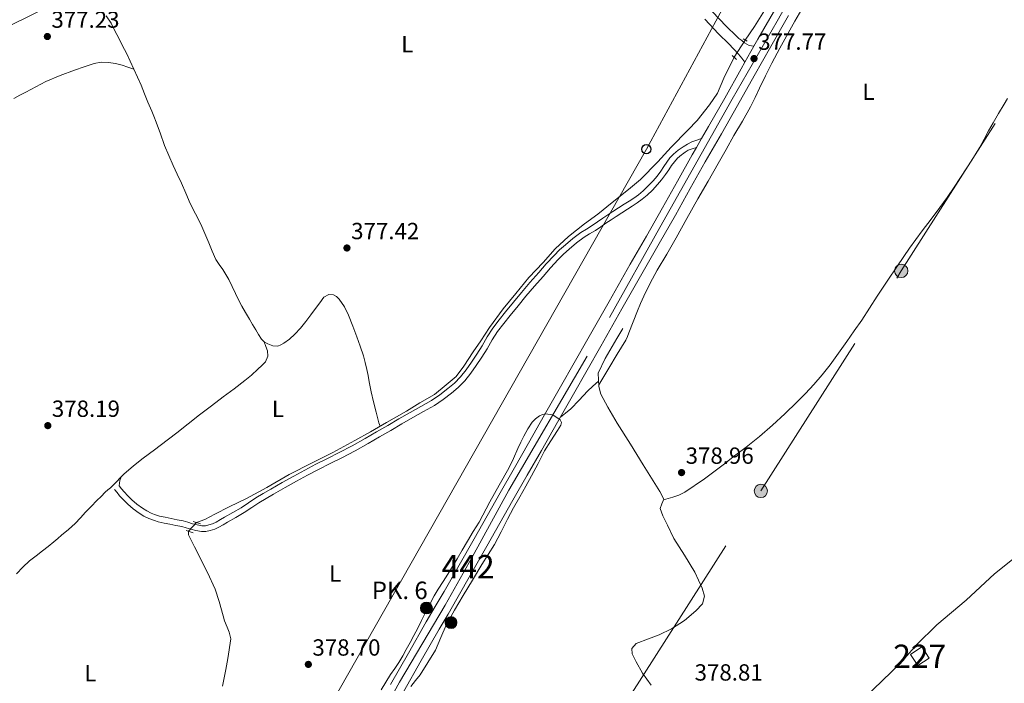
# Model space of a CAD drawing. Extents: x 594816 to 601771, y 659882 to 664605.
# Drawn here: x 600179 to 600601, y 661382 to 661666 of the extents above; entities that cross this region are included whole.
import ezdxf
from ezdxf.enums import TextEntityAlignment as Align

# ---------------------------------------------------------------- set-up
doc = ezdxf.new("R2010")
doc.units = 0
doc.header["$MEASUREMENT"] = 0
for name, pattern in [('DGN Style 2', [83.19618, 49.917708, -33.27847200000001]), ('DGN Style 3', [116.47465200000002, 83.19618000000001, -33.27847200000001]), ('DGN Style 4', [133.19708418000005, 66.55694400000002, -33.27847200000001, 0.08319618000000001, -33.27847200000001]), ('DGN Style 5', [58.23732600000001, 24.958854, -33.27847200000001]), ('DGN Style 7', [166.39236, 74.876562, -33.27847200000001, 24.958854, -33.27847200000001])]:
    doc.linetypes.add(name, pattern=pattern)
for name, color, linetype in [('Nivel 11', 7, 'Continuous'), ('Nivel 13', 7, 'Continuous'), ('Nivel 15', 7, 'Continuous'), ('Nivel 21', 7, 'Continuous'), ('Nivel 22', 7, 'Continuous'), ('Nivel 23', 7, 'Continuous'), ('Nivel 32', 7, 'Continuous'), ('Nivel 33', 7, 'Continuous'), ('Nivel 36', 7, 'Continuous'), ('Nivel 37', 7, 'Continuous'), ('Nivel 41', 7, 'Continuous'), ('Nivel 44', 7, 'Continuous'), ('Nivel 48', 7, 'Continuous'), ('Nivel 5', 7, 'Continuous'), ('Nivel 52', 7, 'Continuous'), ('Nivel 54', 7, 'Continuous'), ('Nivel 7', 7, 'Continuous')]:
    doc.layers.add(name, color=color, linetype=linetype)
doc.styles.add('Style-arial', font='arial.shx', dxfattribs={"bigfont": 'arialbig.shx'})
doc.styles.add('Style-arialn', font='arialn.shx', dxfattribs={"bigfont": 'arialnbig.shx'})

# ---------------------------------------------------------------- blocks, each defined once
blk = doc.blocks.new('5PATER')
at = {"layer": 'Nivel 7', "linetype": 'Continuous', "lineweight": 0}
h = blk.add_hatch(color=53, dxfattribs=at)
edge = h.paths.add_edge_path()
edge.add_ellipse((0, 0), major_axis=(-1.095731442945027, -1.110710700472634), ratio=0.9994222409660316, start_angle=0, end_angle=360)
blk = doc.blocks.new('5HITCA_1')
at = {"layer": 'Nivel 21', "linetype": 'Continuous', "lineweight": 0}
h = blk.add_hatch(color=1, dxfattribs=at)
edge = h.paths.add_edge_path()
edge.add_arc((0, 0), 2.558578010358639, 0, 360)
at = {"layer": 'Nivel 21', "color": 7, "linetype": 'Continuous', "lineweight": 0}
blk.add_circle((0, 0), 2.558578010358639, dxfattribs=at)
blk = doc.blocks.new('5PTT_1')
at = {"layer": 'Nivel 33', "color": 7, "linetype": 'Continuous', "lineweight": 30}
blk.add_circle((0.0002382684033364058, 0.0004306398332118988), 1.995000008135511, dxfattribs=at)
blk = doc.blocks.new('5PELE_1')
at = {"layer": 'Nivel 32', "linetype": 'Continuous', "lineweight": 0}
h = blk.add_hatch(color=9, dxfattribs=at)
edge = h.paths.add_edge_path()
edge.add_arc((-0.0002000001259148121, 0), 2.85, 0, 360)
at = {"layer": 'Nivel 32', "color": 8, "linetype": 'Continuous', "lineweight": 0}
blk.add_circle((-0.0002000001259148121, 0), 2.85, dxfattribs=at)

msp = doc.modelspace()

# ---------------------------------------------------------------- linework, layer by layer
at = {"layer": 'Nivel 11', "color": 142, "linetype": 'DGN Style 3', "lineweight": 13}
msp.add_polyline3d([(600606.371, 661436.3200000001, 378.017), (600596.595, 661428.416, 378.109), (600584.3670000001, 661417.104, 378.177), (600571.8189999999, 661406.5519999999, 378.229), (600563.095, 661398.0079999999, 378.265), (600556.219, 661389.976, 378.181), (600544.807, 661379.0320000001, 378.201), (600533.111, 661368.3999999999, 378.265), (600522.1710000001, 661359.608, 378.333), (600509.047, 661348.196, 378.409), (600496.8630000001, 661339.132, 378.445), (600488.2309999999, 661333.284, 378.841), (600480.01, 661326.425, 378.996)], dxfattribs=at)
at = {"layer": 'Nivel 13', "color": 4, "linetype": 'Continuous', "lineweight": 0}
for points in [[(600489.8489999999, 661657.024, 376.166), (600493.7509999999, 661662.791, 376.04), (600501.635, 661675.5349999999, 375.888), (600512.4029999999, 661693.175, 375.62), (600524.979, 661714.815, 375.412), (600536.3870000001, 661734.3389999999, 375.34)], [(600254.8130000001, 661450.3800000001, 378.258), (600258.4070000001, 661451.6470000001, 378.188), (600262.6710000001, 661453.9709999999, 377.928), (600268.9110000001, 661457.159, 377.864), (600276.2990000001, 661460.6869999999, 377.768), (600284.9550000001, 661465.423, 377.84), (600294.595, 661470.9550000001, 377.864), (600304.395, 661475.9750000001, 378.088), (600313.3189999999, 661480.355, 378.196), (600322.683, 661485.523, 378.184), (600329.355, 661489.2110000001, 378.168), (600336.2309999999, 661493.2749999999, 377.856), (600344.8230000001, 661498.0390000001, 377.78), (600350.567, 661501.5830000001, 377.788), (600356.747, 661505.155, 377.812), (600361.827, 661509.315, 377.76), (600366.027, 661512.871, 377.704), (600369.355, 661517.3670000001, 377.68), (600373.3389999999, 661523.4510000001, 377.636), (600376.575, 661528.2309999999, 377.6), (600380.3829999999, 661533.8670000001, 377.516), (600386.203, 661541.967, 377.524), (600391.5390000001, 661548.419, 377.484), (600397.2069999999, 661555.311, 377.324), (600403.247, 661561.791, 377.204), (600408.507, 661567.567, 377.156), (600414.1470000001, 661572.943, 377.128), (600421.0430000001, 661578.2550000001, 376.996), (600426.6510000001, 661582.435, 376.8), (600432.899, 661587.4510000001, 376.744), (600439.8910000001, 661593.0149999999, 376.724), (600445.0349999999, 661597.3430000001, 376.696), (600452.3389999999, 661604.8430000001, 376.52), (600458.155, 661611.1030000001, 376.324), (600465.203, 661618.5190000001, 376.152), (600469.2390000001, 661622.6429999999, 376.144), (600474.507, 661629.2509999999, 376.136), (600477.979, 661634.3670000001, 376.052), (600480.635, 661640.743, 376.012), (600485.041, 661649.69, 375.952)], [(600437.3470000001, 661533.496, 379.469), (600434.8870000001, 661529.2720000001, 379.473), (600429.851, 661520.604, 379.237), (600426.8670000001, 661514.352, 379.089), (600427.0989999999, 661508.696, 379.017), (600427.943, 661505.352, 379.017), (600430.9909999999, 661499.824, 378.865), (600434.919, 661492.9880000001, 378.885), (600440.675, 661483.892, 378.949), (600446.179, 661475.04, 379.073), (600453.2749999999, 661463.7, 379.121), (600454.939, 661460.348, 379.133), (600454.0830000001, 661458.344, 379.141), (600453.3870000001, 661456.3999999999, 379.145), (600454.479, 661453.2520000001, 379.113), (600456.4909999999, 661449.304, 379.113), (600459.2949999999, 661443.52, 379.029), (600463.7990000001, 661436.352, 379.033), (600468.175, 661429.0959999999, 379.033), (600471.335, 661422.2320000001, 379.029), (600472.4029999999, 661418.828, 378.993), (600471.587, 661415.604, 378.949), (600468.683, 661412.584, 378.997), (600463.871, 661408.4040000001, 379.001), (600458.291, 661404.78, 379.009), (600452.9029999999, 661402.28, 379.013), (600448.3430000001, 661400.608, 379.013), (600443.071, 661398.5800000001, 379.137), (600441.263, 661396.4639999999, 379.137), (600441.371, 661394.112, 379.137), (600443.111, 661390.672, 379.137), (600445.8870000001, 661385.804, 379.137), (600449.5190000001, 661380.692, 379.101)], [(600265.9750000001, 661380.2520000001, 378.317), (600267.507, 661387.3800000001, 378.321), (600268.327, 661392.1440000001, 378.285), (600269.5190000001, 661400.5719999999, 378.249), (600268.9070000001, 661403.4199999999, 378.249), (600268.0190000001, 661405.5, 378.249), (600266.831, 661408.3119999999, 378.249), (600266.2309999999, 661410.456, 378.253), (600264.6030000001, 661416.5160000001, 378.129), (600262.811, 661421.7679999999, 378.129), (600259.587, 661428.9199999999, 378.129), (600254.047, 661439.996, 378.221), (600251.4709999999, 661445.112, 378.225), (600251.4510000001, 661446.648, 378.225)]]:
    msp.add_polyline3d(points, dxfattribs=at)
at = {"layer": 'Nivel 15', "color": 1, "linetype": 'Continuous', "lineweight": 0, "elevation": 381.529, "flags": 128}
msp.add_lwpolyline([(600565.4070000001, 661397.068), (600568.54, 661392.314), (600563.663, 661389.1000000001), (600560.53, 661393.854), (600565.4070000001, 661397.068)], dxfattribs=at)
at = {"layer": 'Nivel 21', "color": 1, "linetype": 'DGN Style 2', "lineweight": 0, "flags": 128}
for points, elevation in [([(600488.8829999999, 661657.591), (600490.663, 661656.547)], 376.256), ([(600484.1950000001, 661650.479), (600486.0390000001, 661648.7590000001)], 376.256), ([(600256.587, 661449.835), (600253.503, 661450.783)], 379.196)]:
    msp.add_lwpolyline(points, dxfattribs=dict(at, elevation=elevation))
at = {"layer": 'Nivel 21', "color": 7, "linetype": 'Continuous', "lineweight": 13, "extrusion": (0.008655842066737283, 0.01508095895475098, 0.9998488091082175), "elevation": 15554.02759918216, "flags": 128}
msp.add_lwpolyline([(600443.1446772586, 661451.6773634753), (600445.3492612483, 661455.5178002256)], dxfattribs=at)
at = {"layer": 'Nivel 21', "color": 1, "linetype": 'DGN Style 2', "lineweight": 0, "extrusion": (-0.002431046239303245, 0.0008235251488154624, 0.9999967059048303), "elevation": -535.2915898873805, "flags": 128}
msp.add_lwpolyline([(600249.5871815013, 661447.6561209313), (600252.5391922267, 661446.6561205923)], dxfattribs=at)
at = {"layer": 'Nivel 21', "color": 7, "linetype": 'Continuous', "lineweight": 13}
for points in [[(600471.128, 661614.8640000001, 378.715), (600474.1170000001, 661620.071, 378.611), (600481.05, 661632.132, 378.326), (600488.1259999999, 661644.764, 378.085), (600489.692, 661647.5530000001, 378.035), (600493.5179999999, 661654.3659999999, 377.913), (600495.25, 661657.45, 377.858), (600502.9099999999, 661670.736, 377.649)], [(600343.4539999999, 661377.8400000001, 380.222), (600351.0930000001, 661391.2450000001, 380.228), (600358.75, 661404.6399999999, 380.37), (600362.5789999999, 661411.175, 380.564), (600366.4099999999, 661417.7080000001, 380.71), (600372.8330000001, 661428.9610000001, 380.657), (600379.2220000001, 661440.2320000001, 380.554), (600384.791, 661450.131, 380.444), (600390.3700000001, 661460.024, 380.338), (600396.477, 661470.628, 380.278), (600402.5819999999, 661481.2320000001, 380.222), (600409.442, 661493.314, 380.029), (600416.3019999999, 661505.396, 379.83), (600422.142, 661515.6799999999, 379.808), (600427.9820000001, 661525.9639999999, 379.774), (600437.033, 661541.9099999999, 379.557), (600446.0819999999, 661557.8559999999, 379.346), (600452.987, 661569.966, 379.213), (600459.898, 661582.0719999999, 379.082), (600466.2890000001, 661593.443, 378.973), (600472.6699999999, 661604.8200000001, 378.854), (600479.612, 661616.9140000001, 378.611), (600486.5619999999, 661629.004, 378.326), (600493.6529999999, 661641.6640000001, 378.085), (600500.7579999999, 661654.3160000001, 377.858), (600508.4010000001, 661667.5719999999, 377.649)], [(600337.9469999999, 661380.976, 380.222), (600345.5889999999, 661394.3859999999, 380.228), (600353.2649999999, 661407.814, 380.37), (600357.112, 661414.3800000001, 380.564), (600360.925, 661420.882, 380.71), (600367.325, 661432.094, 380.657), (600373.7039999999, 661443.348, 380.554), (600379.27, 661453.2409999999, 380.444), (600384.8640000001, 661463.162, 380.338), (600390.9850000001, 661473.79, 380.278), (600397.081, 661484.3770000001, 380.222), (600403.9310000001, 661496.443, 380.029), (600410.791, 661508.5249999999, 379.83), (600416.631, 661518.8090000001, 379.808), (600422.4709999999, 661529.0930000001, 379.774), (600431.5220000001, 661545.038, 379.557), (600440.574, 661560.9890000001, 379.346), (600447.483, 661573.1059999999, 379.213), (600454.3840000001, 661585.1950000001, 379.082), (600460.763, 661596.5449999999, 378.973), (600467.158, 661607.9469999999, 378.854), (600468.9240000001, 661611.024, 378.792)]]:
    msp.add_polyline3d(points, dxfattribs=at)
at = {"layer": 'Nivel 21', "color": 7, "linetype": 'DGN Style 3', "lineweight": 0}
for points in [[(600475.827, 661669.1440000001, 376.395), (600481.625, 661663.0590000001, 376.464), (600486.1030000001, 661658.767, 376.47), (600487.0590000001, 661657.7509999999, 376.603), (600488.294, 661656.79, 376.786), (600489.527, 661655.831, 376.968), (600491.479, 661654.7390000001, 377.396), (600493.5179999999, 661654.3659999999, 377.913)], [(600471.128, 661614.8640000001, 378.715), (600469.054, 661614.156, 378.376), (600466.979, 661613.4469999999, 378.036), (600465.0419999999, 661612.5090000001, 377.859), (600463.199, 661611.3230000001, 377.82), (600461.0800000001, 661609.871, 377.756), (600459.115, 661608.219, 377.74), (600457.585, 661606.5549999999, 377.805), (600456.223, 661604.763, 377.868), (600454.966, 661602.8160000001, 377.885), (600453.6950000001, 661600.8829999999, 377.904), (600452.0900000001, 661598.794, 377.939), (600450.3910000001, 661596.7749999999, 377.972), (600448.321, 661594.5349999999, 377.976), (600446.115, 661592.4269999999, 377.976), (600444.19, 661590.8090000001, 378.008), (600442.155, 661589.3470000001, 378.036), (600440.1030000001, 661588.0490000001, 378.039), (600438.0549999999, 661586.747, 378.028), (600435.6270000001, 661585.1610000001, 378.004), (600433.199, 661583.575, 377.98), (600430.997, 661582.145, 377.96), (600428.7949999999, 661580.7150000001, 377.944), (600426.5279999999, 661579.1570000001, 377.94), (600424.2749999999, 661577.5789999999, 377.94), (600421.8530000001, 661576.105, 377.928), (600419.4310000001, 661574.6229999999, 377.92), (600416.0619999999, 661572.104, 377.926), (600412.8470000001, 661569.3829999999, 377.936), (600410.337, 661567.146, 377.945), (600407.9550000001, 661564.783, 377.956), (600404.6470000001, 661561.131, 377.98), (600401.3829999999, 661557.443, 378.016), (600397.645, 661553.2010000001, 378.1), (600393.963, 661548.9110000001, 378.188), (600390.5900000001, 661544.7779999999, 378.232), (600387.247, 661540.619, 378.252), (600384.44, 661537.148, 378.247), (600381.6869999999, 661533.631, 378.244), (600379.3430000001, 661529.881, 378.254), (600377.155, 661526.027, 378.264), (600374.906, 661522.5120000001, 378.274), (600372.611, 661519.023, 378.284), (600370.351, 661515.8019999999, 378.306), (600367.879, 661512.727, 378.332), (600365.284, 661510.135, 378.346), (600362.459, 661507.791, 378.36), (600359.0320000001, 661505.115, 378.38), (600355.439, 661502.699, 378.4), (600350.8770000001, 661500.129, 378.421), (600346.3189999999, 661497.5590000001, 378.44), (600341.564, 661494.771, 378.432), (600336.807, 661491.987, 378.428), (600331.976, 661489.1840000001, 378.474), (600327.135, 661486.399, 378.524), (600321.557, 661483.3, 378.563), (600315.919, 661480.311, 378.596), (600310.949, 661477.8430000001, 378.61), (600305.979, 661475.375, 378.624), (600301.227, 661472.8640000001, 378.657), (600296.5109999999, 661470.287, 378.688), (600291.5760000001, 661467.5050000001, 378.697), (600286.659, 661464.6910000001, 378.704), (600283.45, 661462.8219999999, 378.714), (600280.263, 661460.915, 378.732), (600277.1429999999, 661458.8189999999, 378.775), (600274.0149999999, 661456.7350000001, 378.824), (600270.4809999999, 661454.6710000001, 378.851), (600266.9269999999, 661452.639, 378.876), (600265.092, 661451.604, 378.909), (600263.247, 661450.5830000001, 378.936), (600261.7320000001, 661449.878, 378.924), (600260.131, 661449.327, 378.908), (600258.662, 661449.014, 378.906), (600257.1910000001, 661449.027, 378.904), (600255.1640000001, 661449.389, 378.901), (600253.1510000001, 661449.875, 378.896), (600251.1370000001, 661450.4809999999, 378.826), (600249.119, 661451.0349999999, 378.688), (600246.56, 661451.558, 378.491), (600243.9990000001, 661452.071, 378.264), (600241.5290000001, 661452.6030000001, 377.973), (600239.067, 661453.159, 377.692), (600237.2590000001, 661453.6869999999, 377.573), (600236.8589999999, 661453.8430000001, 377.562), (600235.487, 661454.379, 377.524), (600233.571, 661455.328, 377.51), (600231.7550000001, 661456.459, 377.508), (600229.365, 661458.1799999999, 377.522), (600227.131, 661460.091, 377.552), (600225.4340000001, 661461.7609999999, 377.594), (600223.855, 661463.5109999999, 377.788), (600222.791, 661464.801, 378.024), (600221.727, 661466.091, 378.26)]]:
    msp.add_polyline3d(points, dxfattribs=at)
at = {"layer": 'Nivel 21', "color": 7, "linetype": 'Continuous', "lineweight": 0}
for points in [[(600489.692, 661647.5530000001, 378.035), (600488.338, 661649.304, 377.56), (600486.983, 661651.0549999999, 377.084), (600482.8030000001, 661655.497, 376.47), (600478.335, 661659.7790000001, 376.464), (600472.4680000001, 661665.9369999999, 376.395)], [(600468.9240000001, 661611.024, 378.792), (600467.0970000001, 661610.506, 378.491), (600465.335, 661609.855, 378.196), (600464.1300000001, 661609.05, 377.98), (600462.9750000001, 661608.1440000001, 377.768), (600462.592, 661607.881, 377.756), (600460.844, 661606.412, 377.74), (600459.5009999999, 661604.952, 377.805), (600458.2679999999, 661603.3289999999, 377.868), (600457.057, 661601.453, 377.885), (600455.73, 661599.435, 377.904), (600454.0360000001, 661597.229, 377.939), (600452.263, 661595.1240000001, 377.972), (600450.101, 661592.784, 377.976), (600447.7820000001, 661590.567, 377.976), (600445.723, 661588.837, 378.008), (600443.5519999999, 661587.277, 378.036), (600441.44, 661585.9410000001, 378.039), (600439.4070000001, 661584.649, 378.028), (600436.9920000001, 661583.071, 378.004), (600434.561, 661581.483, 377.98), (600432.3559999999, 661580.0519999999, 377.96), (600430.182, 661578.639, 377.944), (600427.9510000001, 661577.1059999999, 377.94), (600425.6410000001, 661575.4890000001, 377.94), (600423.1529999999, 661573.9739999999, 377.928), (600420.8330000001, 661572.554, 377.92), (600417.6170000001, 661570.1499999999, 377.926), (600414.4839999999, 661567.4979999999, 377.936), (600412.048, 661565.327, 377.945), (600409.76, 661563.058, 377.956), (600406.507, 661559.466, 377.98), (600403.254, 661555.791, 378.016), (600399.5279999999, 661551.5630000001, 378.1), (600395.8770000001, 661547.3090000001, 378.188), (600392.53, 661543.2069999999, 378.232), (600389.19, 661539.0519999999, 378.252), (600386.3929999999, 661535.594, 378.247), (600383.7339999999, 661532.196, 378.244), (600381.4880000001, 661528.6030000001, 378.254), (600379.2930000001, 661524.737, 378.264), (600377, 661521.1529999999, 378.274), (600374.676, 661517.6200000001, 378.284), (600372.3470000001, 661514.3019999999, 378.306), (600369.7390000001, 661511.057, 378.332), (600366.966, 661508.288, 378.346), (600364.024, 661505.8459999999, 378.36), (600360.4979999999, 661503.0930000001, 378.38), (600356.75, 661500.5730000001, 378.4), (600352.1030000001, 661497.9550000001, 378.421), (600347.5630000001, 661495.395, 378.44), (600342.8260000001, 661492.6170000001, 378.432), (600338.064, 661489.8300000001, 378.428), (600333.2250000001, 661487.023, 378.474), (600328.3640000001, 661484.226, 378.524), (600322.7479999999, 661481.1059999999, 378.563), (600317.0590000001, 661478.0900000001, 378.596), (600312.0590000001, 661475.6070000001, 378.61), (600307.1170000001, 661473.1529999999, 378.624), (600302.409, 661470.665, 378.657), (600297.7220000001, 661468.105, 378.688), (600292.8090000001, 661465.335, 378.697), (600287.9070000001, 661462.5290000001, 378.704), (600284.719, 661460.673, 378.714), (600281.601, 661458.807, 378.732), (600278.531, 661456.744, 378.775), (600275.338, 661454.6170000001, 378.824), (600271.73, 661452.51, 378.851), (600268.1599999999, 661450.469, 378.876), (600266.3090000001, 661449.425, 378.909), (600264.379, 661448.3570000001, 378.936), (600262.6669999999, 661447.56, 378.924), (600260.8, 661446.9169999999, 378.908), (600258.9140000001, 661446.5160000001, 378.906), (600256.959, 661446.533, 378.904), (600254.6510000001, 661446.9450000001, 378.901), (600252.4979999999, 661447.4650000001, 378.896), (600250.4469999999, 661448.0819999999, 378.826), (600248.538, 661448.6059999999, 378.688), (600246.065, 661449.112, 378.491), (600243.4909999999, 661449.6270000001, 378.264), (600240.9909999999, 661450.166, 377.973), (600238.442, 661450.7409999999, 377.692), (600236.8589999999, 661451.2039999999, 377.597), (600236.4539999999, 661451.3219999999, 377.573), (600234.477, 661452.094, 377.524), (600232.354, 661453.145, 377.51), (600230.3640000001, 661454.385, 377.508), (600227.8219999999, 661456.2150000001, 377.522), (600225.442, 661458.2509999999, 377.552), (600223.6300000001, 661460.034, 377.594), (600221.9650000001, 661461.8800000001, 377.788), (600220.865, 661463.213, 378.024), (600219.801, 661464.503, 378.26)]]:
    msp.add_polyline3d(points, dxfattribs=at)
at = {"layer": 'Nivel 22', "color": 4, "linetype": 'DGN Style 5', "lineweight": 0, "extrusion": (-0.01337511916873048, -0.02040206405646201, 0.9997023866978904), "elevation": -21154.7382290494, "flags": 128}
msp.add_lwpolyline([(139431.356146268, 882320.5719210636), (139431.356146268, 882311.7997938413)], dxfattribs=at)
at = {"layer": 'Nivel 22', "color": 4, "linetype": 'DGN Style 5', "lineweight": 0, "extrusion": (-0.004397137894116478, -0.004881058483296458, 0.999978419990363), "elevation": -5489.731335758052, "flags": 128}
msp.add_lwpolyline([(600250.6731962122, 661431.4635608736), (600247.3110836076, 661427.731516416)], dxfattribs=at)
at = {"layer": 'Nivel 23', "color": 7, "linetype": 'DGN Style 4', "lineweight": 0}
msp.add_polyline3d([(600091.8700000001, 660941.494, 383.907), (600100.679, 660957.0530000001, 383.788), (600115.6259999999, 660983.105, 383.661), (600137.6599999999, 661023.1980000001, 383.083), (600162.7250000001, 661066.7949999999, 383.017), (600187.51, 661110.5719999999, 382.325), (600211.469, 661151.8700000001, 381.95), (600230.56, 661185.3829999999, 381.626), (600249.744, 661219.1410000001, 381.771), (600275.815, 661264.943, 381.309), (600299.1259999999, 661305.875, 380.746), (600318.2080000001, 661339.824, 380.633), (600341.801, 661382.038, 380.223), (600361.3459999999, 661414.9739999999, 380.615), (600372.834, 661435.5700000001, 380.611), (600388.595, 661464.183, 380.324), (600431.7420000001, 661538.2520000001, 379.626), (600453.2139999999, 661576.797, 379.156), (600484.233, 661631.7690000001, 378.305), (600503.5179999999, 661665.1799999999, 377.71), (600521.7779999999, 661697.932, 377.343)], dxfattribs=at)
at = {"layer": 'Nivel 32', "color": 6, "linetype": 'DGN Style 7', "lineweight": 0}
for points in [[(600208.923, 661012.892, 382.672), (600268.9979999999, 661107.104, 381.074), (600328.328, 661200.148, 380.177), (600389.2520000001, 661295.692, 380.089), (600441.3, 661377.3160000001, 379.068), (600496.506, 661463.8929999999, 378.546), (600556.6130000001, 661558.155, 377.648), (600609.1200000001, 661640.4990000001, 377.556), (600667.399, 661731.896, 376.378), (600729.6270000001, 661829.4839999999, 375.254), (600769.6669999999, 661892.5360000001, 374.866), (600818.9210000001, 661966.3859999999, 373.576), (600870, 662042.973, 371.629), (600934.628, 662139.875, 372), (600987.3489999999, 662218.923, 370.487), (601016.122, 662270.192, 369.94)], [(598318.8829999999, 660335.348, 381.004), (598324.746, 660340.506, 381.025), (598442.017, 660449.1969999999, 379.321), (598547.2479999999, 660546.7250000001, 378.011), (598675.1599999999, 660665.283, 377.625), (598794.6170000001, 660775.9990000001, 377.04), (598894.327, 660856.774, 374.735), (598974.7039999999, 660927.3940000001, 373.109), (599066.327, 661010.717, 370.247), (599206.2609999999, 661138.46, 367.121), (599312.6540000001, 661235.584, 367.919), (599484.1680000001, 661321.5930000001, 375.219), (599613.656, 661386.537, 379.947), (599778.7990000001, 661467.3570000001, 378.699), (599924.912, 661539.5959999999, 377.716), (600079.0109999999, 661615.784, 377.632), (600210.429, 661680.7579999999, 376.647)]]:
    msp.add_polyline3d(points, dxfattribs=at)
at = {"layer": 'Nivel 33', "color": 7, "linetype": 'Continuous', "lineweight": 0}
msp.add_polyline3d([(599646.1699999999, 660600.9180000001, 386.987), (599831.0430000001, 660743.5449999999, 385.295), (600059.145, 660919.523, 383.802), (600265.6300000001, 661289.9950000001, 379.991), (600447.477, 661610.2760000001, 377.731), (600490.277, 661689.22, 375.952), (600513.237, 661729.22, 374.982), (600535.5889999999, 661768.4839999999, 374.946), (600557.9569999999, 661807.7479999999, 374.925), (600580.1329999999, 661846.8840000001, 374.86), (600601.8929999999, 661886.2760000001, 374.664), (600624.6769999999, 661925.6359999999, 373.852), (600646.9169999999, 661964.8360000001, 373.427), (600691.3970000001, 662040.8200000001, 372.157), (600711.845, 662077.844, 372.164), (600734.165, 662116.2280000001, 372), (600756.165, 662155.6840000001, 371.394), (600832.5149999999, 662277.855, 370.034)], dxfattribs=at)
at = {"layer": 'Nivel 36', "color": 92, "linetype": 'Continuous', "lineweight": 0}
for points in [[(600427.074, 661509.314, 379.025), (600429.25, 661512.925, 379.013), (600431.4269999999, 661516.5360000001, 379.001), (600435.048, 661522.5260000001, 379.01), (600438.635, 661528.54, 379.029), (600439.352, 661530.0630000001, 379.029), (600439.959, 661531.6399999999, 379.029), (600441.8459999999, 661536.3330000001, 379.029), (600443.7350000001, 661541.024, 379.029), (600445.0360000001, 661544.19, 379.028), (600446.3870000001, 661547.3360000001, 379.025), (600449.142, 661552.9739999999, 379.019), (600452.179, 661558.4680000001, 379.013), (600456.2209999999, 661565.3659999999, 379.018), (600460.243, 661572.2720000001, 379.029), (600464.8640000001, 661580.635, 379.026), (600469.4990000001, 661588.9880000001, 379.009), (600473.881, 661596.544, 378.901), (600478.263, 661604.1000000001, 378.653), (600481.608, 661610.1470000001, 378.277), (600484.9310000001, 661616.2039999999, 377.925), (600488.5900000001, 661622.314, 377.735), (600492.1229999999, 661628.496, 377.545), (600494.054, 661632.477, 377.424), (600495.9550000001, 661636.4720000001, 377.305), (600498.541, 661641.7849999999, 377.278), (600501.1669999999, 661647.0800000001, 377.281), (600504.591, 661653.5449999999, 377.157), (600508.131, 661659.9480000001, 377.033), (600511.0360000001, 661665.1440000001, 376.935), (600514.003, 661670.304, 376.845)], [(600216.163, 661667.368, 376.744), (600218.2790000001, 661664.2150000001, 376.744), (600219.9299999999, 661661.033, 376.761), (600221.571, 661657.8470000001, 376.78), (600223.25, 661654.6410000001, 376.8), (600224.915, 661651.4269999999, 376.82), (600226.5260000001, 661648.048, 376.84), (600228.067, 661644.635, 376.844), (600229.6529999999, 661641.1699999999, 376.829), (600231.199, 661637.6869999999, 376.812), (600232.649, 661634.068, 376.794), (600234.0630000001, 661630.435, 376.776), (600235.692, 661626.544, 376.756), (600236.8589999999, 661623.7450000001, 376.742), (600237.315, 661622.6510000001, 376.736), (600239.284, 661617.3030000001, 376.746), (600241.247, 661611.9510000001, 376.784), (600243.03, 661607.6130000001, 376.81), (600244.9070000001, 661603.315, 376.84), (600246.645, 661599.54, 376.874), (600248.3870000001, 661595.767, 376.908), (600250.2990000001, 661591.435, 376.942), (600252.2110000001, 661587.1030000001, 376.972), (600254.504, 661582.6399999999, 376.992), (600256.7790000001, 661578.1669999999, 377.008), (600258.5050000001, 661574.182, 377.037), (600260.1950000001, 661570.183, 377.076), (600261.629, 661566.635, 377.16), (600263.0989999999, 661563.0989999999, 377.232), (600264.561, 661560.9169999999, 377.202), (600266.1710000001, 661558.815, 377.16), (600267.4739999999, 661556.6529999999, 377.144), (600268.6869999999, 661554.439, 377.148), (600270.1000000001, 661551.435, 377.203), (600271.5190000001, 661548.435, 377.26), (600272.8970000001, 661545.737, 377.29), (600274.335, 661543.071, 377.316), (600275.9240000001, 661540.284, 377.339), (600277.5349999999, 661537.5109999999, 377.36), (600278.896, 661535.203, 377.377), (600280.263, 661532.899, 377.392), (600281.4809999999, 661530.882, 377.402), (600282.743, 661528.8829999999, 377.412), (600283.912, 661527.7180000001, 377.42), (600285.4110000001, 661526.851, 377.428), (600287.544, 661526.04, 377.463), (600289.675, 661525.9750000001, 377.5), (600291.013, 661526.423, 377.5), (600292.291, 661527.163, 377.5), (600294.7380000001, 661528.99, 377.528), (600296.939, 661531.0109999999, 377.556), (600299.4299999999, 661533.702, 377.568), (600301.747, 661536.523, 377.56), (600303.8, 661539.3219999999, 377.512), (600305.8430000001, 661542.1270000001, 377.46), (600307.6170000001, 661544.4990000001, 377.459), (600309.4510000001, 661546.8470000001, 377.456), (600311.483, 661548.067, 377.42), (600313.575, 661547.9310000001, 377.408), (600314.844, 661547.1640000001, 377.4), (600315.895, 661546.119, 377.392), (600318.236, 661542.743, 377.376), (600320.023, 661539.155, 377.38), (600321.763, 661534.5449999999, 377.419), (600323.467, 661529.923, 377.472), (600324.962, 661525.8999999999, 377.521), (600326.3589999999, 661521.835, 377.576), (600327.1300000001, 661518.8740000001, 377.618), (600327.767, 661515.8870000001, 377.728), (600328.321, 661513.301, 377.88), (600328.875, 661510.7150000001, 378.032), (600329.723, 661506.3859999999, 377.979), (600330.631, 661502.071, 377.964), (600331.77, 661497.5860000001, 378.07), (600332.9709999999, 661493.115, 378.216), (600333.497, 661491.659, 377.98)], [(600176.635, 661631.9990000001, 377.452), (600179.227, 661633.3700000001, 377.388), (600181.8189999999, 661634.7350000001, 377.324), (600186.112, 661637.0460000001, 377.201), (600190.423, 661639.331, 377.084), (600196.473, 661641.892, 376.974), (600202.679, 661644.1070000001, 376.88), (600206.807, 661645.621, 376.779), (600210.9990000001, 661647.0149999999, 376.704), (600214.115, 661647.538, 376.754), (600217.263, 661647.423, 376.852), (600220.172, 661647.0220000001, 376.99), (600223.023, 661646.315, 377.036), (600225.5449999999, 661645.4750000001, 376.94), (600228.067, 661644.635, 376.844)], [(600454.861, 661460.165, 379.134), (600456.8300000001, 661460.696, 378.862), (600458.7990000001, 661461.2280000001, 378.589), (600461.443, 661462.0689999999, 378.588), (600463.9469999999, 661463.3119999999, 378.769), (600472.321, 661469.0800000001, 378.763), (600480.3910000001, 661475.148, 378.681), (600485.29, 661478.8800000001, 378.538), (600490.155, 661482.656, 378.425), (600495.8559999999, 661487.281, 378.378), (600501.435, 661492.0560000001, 378.333), (600506.774, 661496.9480000001, 378.29), (600511.9709999999, 661501.9920000001, 378.249), (600515.621, 661505.6950000001, 378.226), (600519.1710000001, 661509.496, 378.209), (600522.807, 661513.598, 378.212), (600526.175, 661517.908, 378.201), (600529.723, 661522.946, 378.142), (600533.271, 661527.9839999999, 378.081), (600536.4920000001, 661532.5530000001, 378.029), (600539.7110000001, 661537.1240000001, 377.977), (600543.06, 661542.183, 377.847), (600546.327, 661547.2960000001, 377.705), (600550.622, 661553.8319999999, 377.616), (600554.9510000001, 661560.348, 377.569), (600560.202, 661567.899, 377.547), (600565.615, 661575.3360000001, 377.537), (600569.4099999999, 661580.337, 377.537), (600573.203, 661585.3400000001, 377.537), (600576.314, 661589.6510000001, 377.537), (600579.327, 661594.0279999999, 377.537), (600582.054, 661598.1680000001, 377.673), (600584.7509999999, 661602.328, 377.805), (600586.5560000001, 661605.125, 377.796), (600588.3230000001, 661607.9480000001, 377.781), (600590.2280000001, 661611.23, 377.761), (600592.067, 661614.548, 377.741), (600593.9739999999, 661618.101, 377.721), (600595.915, 661621.6359999999, 377.701), (600598.2649999999, 661625.5889999999, 377.672), (600600.6510000001, 661629.52, 377.641), (600602.1740000001, 661631.986, 377.624)], [(600221.727, 661466.091, 378.26), (600222.0190000001, 661468.415, 378.004), (600222.658, 661469.881, 377.957), (600223.807, 661471.095, 377.988), (600227.8770000001, 661474.6089999999, 377.918), (600232.051, 661477.943, 377.856), (600236.8589999999, 661481.5689999999, 377.813), (600239.2690000001, 661483.3859999999, 377.792), (600246.4550000001, 661488.8670000001, 377.792), (600251.287, 661492.7180000001, 377.828), (600256.1429999999, 661496.5390000001, 377.864), (600261.237, 661500.3999999999, 377.902), (600266.3389999999, 661504.2509999999, 377.94), (600270.9380000001, 661507.699, 377.906), (600275.531, 661511.155, 377.808), (600278.358, 661513.5490000001, 377.726), (600281.095, 661516.0549999999, 377.648), (600282.7990000001, 661517.598, 377.624), (600284.4510000001, 661519.2509999999, 377.62), (600285.3589999999, 661521.571, 377.636), (600285.3030000001, 661523.8829999999, 377.636), (600284.608, 661525.8, 377.528), (600283.912, 661527.7180000001, 377.42)], [(600427.0050000001, 661510.987, 379.046), (600424.6340000001, 661508.8400000001, 378.878), (600422.263, 661506.692, 378.709), (600418.743, 661502.851, 378.566), (600415.163, 661499.132, 378.997), (600412.9099999999, 661497.2919999999, 379.496), (600410.656, 661495.452, 379.994)], [(600177.7790000001, 661428.379, 378.316), (600180.497, 661431.236, 378.306), (600183.375, 661433.923, 378.296), (600186.163, 661436.1140000001, 378.255), (600188.9709999999, 661438.2749999999, 378.212), (600191.375, 661440.1440000001, 378.193), (600193.7590000001, 661442.0390000001, 378.18), (600195.4510000001, 661443.507, 378.174), (600197.119, 661445.003, 378.168), (600200.017, 661447.4550000001, 378.159), (600202.8630000001, 661449.967, 378.152), (600205.1510000001, 661452.334, 378.163), (600207.3910000001, 661454.747, 378.18), (600209.814, 661457.2520000001, 378.184), (600212.2390000001, 661459.7550000001, 378.176), (600214.0079999999, 661461.574, 378.15), (600215.787, 661463.3829999999, 378.12), (600216.913, 661464.341, 378.122), (600218.0430000001, 661465.2949999999, 378.112), (600220.3500000001, 661467.588, 378.034), (600222.658, 661469.881, 377.957)]]:
    msp.add_polyline3d(points, dxfattribs=at)
at = {"layer": 'Nivel 5', "color": 30, "linetype": 'Continuous', "lineweight": 0, "elevation": 380, "flags": 128}
for points in [[(600346.706, 661380.071), (600348.575, 661382.648), (600350.5819999999, 661385.1910000001), (600353.993, 661390.354), (600357.1939999999, 661395.6710000001), (600359.5120000001, 661401.068), (600361.834, 661406.4550000001), (600365.338, 661412.7990000001), (600368.986, 661419.0630000001), (600373.0220000001, 661425.72), (600377.078, 661432.3630000001), (600379.81, 661436.686), (600382.5020000001, 661441.0349999999), (600385.321, 661446.4040000001), (600388.05, 661451.8230000001), (600390.666, 661456.6240000001), (600393.298, 661461.415), (600395.8189999999, 661465.923), (600398.3459999999, 661470.4269999999), (600401.1130000001, 661475.709), (600403.8219999999, 661481.0190000001), (600406.557, 661485.4269999999), (600409.4340000001, 661489.7509999999), (600410.8219999999, 661492.0190000001), (600411.0889999999, 661493.212), (600410.5860000001, 661494.3230000001), (600407.48, 661496.4809999999), (600404.2320000001, 661496.973), (600402.9639999999, 661496.685), (600401.702, 661496.0630000001), (600399.9610000001, 661494.8500000001), (600398.574, 661493.375), (600396.676, 661490.4510000001), (600395.0460000001, 661487.4110000001), (600393.777, 661484.746), (600392.514, 661482.0789999999), (600390.6259999999, 661477.851), (600388.5900000001, 661473.699), (600384.51, 661466.4450000001), (600380.4299999999, 661459.1910000001), (600375.898, 661450.5989999999), (600373.3899999999, 661446.4709999999), (600370.882, 661442.3430000001), (600368.683, 661438.5519999999), (600366.494, 661434.7550000001), (600364.521, 661431.5320000001), (600362.5179999999, 661428.327), (600360.4210000001, 661425.0989999999), (600358.354, 661421.851), (600356.7, 661418.9310000001)], [(600356.7, 661418.9310000001), (600355.1259999999, 661415.967), (600353.1300000001, 661412.162), (600351.1540000001, 661408.3470000001), (600349.5719999999, 661405.165), (600347.9820000001, 661401.987), (600346.3700000001, 661398.986), (600344.7180000001, 661396.007), (600343.1510000001, 661393.22), (600341.534, 661390.463), (600339.7339999999, 661387.881), (600337.9099999999, 661385.315), (600335.9410000001, 661382.017), (600333.966, 661378.723)]]:
    msp.add_lwpolyline(points, dxfattribs=at)
at = {"layer": 'Nivel 52', "color": 1, "linetype": 'Continuous', "lineweight": 0}
msp.add_3dface([(600565.4070000001, 661397.068, 381.529), (600560.53, 661393.854, 381.529), (600563.663, 661389.1000000001, 381.529), (600568.54, 661392.314, 381.529)], dxfattribs=at)
at = {"layer": 'Nivel 54', "color": 9, "linetype": 'Continuous', "lineweight": 0}
for points in [[(600502.9099999999, 661670.736, 377.649), (600495.25, 661657.45, 377.858), (600493.5179999999, 661654.3659999999, 377.913), (600489.692, 661647.5530000001, 378.035), (600488.1259999999, 661644.764, 378.085), (600481.05, 661632.132, 378.326), (600474.1170000001, 661620.071, 378.611), (600471.128, 661614.8640000001, 378.715), (600468.9240000001, 661611.024, 378.792), (600467.158, 661607.9469999999, 378.854), (600460.763, 661596.5449999999, 378.973), (600454.3840000001, 661585.1950000001, 379.082), (600447.483, 661573.1059999999, 379.213), (600440.574, 661560.9890000001, 379.346), (600431.5220000001, 661545.038, 379.557), (600422.4709999999, 661529.0930000001, 379.774), (600416.631, 661518.8090000001, 379.808), (600410.791, 661508.5249999999, 379.83), (600403.9310000001, 661496.443, 380.029), (600397.081, 661484.3770000001, 380.222), (600390.9850000001, 661473.79, 380.278), (600384.8640000001, 661463.162, 380.338), (600379.27, 661453.2409999999, 380.444), (600373.7039999999, 661443.348, 380.554), (600367.325, 661432.094, 380.657), (600360.925, 661420.882, 380.71), (600357.112, 661414.3800000001, 380.564), (600353.2649999999, 661407.814, 380.37), (600345.5889999999, 661394.3859999999, 380.228), (600337.9469999999, 661380.976, 380.222)], [(600343.4539999999, 661377.8400000001, 380.222), (600351.0930000001, 661391.2450000001, 380.228), (600358.75, 661404.6399999999, 380.37), (600362.5789999999, 661411.175, 380.564), (600366.4099999999, 661417.7080000001, 380.71), (600372.8330000001, 661428.9610000001, 380.657), (600379.2220000001, 661440.2320000001, 380.554), (600384.791, 661450.131, 380.444), (600390.3700000001, 661460.024, 380.338), (600396.477, 661470.628, 380.278), (600402.5819999999, 661481.2320000001, 380.222), (600409.442, 661493.314, 380.029), (600416.3019999999, 661505.396, 379.83), (600422.142, 661515.6799999999, 379.808), (600427.9820000001, 661525.9639999999, 379.774), (600437.033, 661541.9099999999, 379.557), (600446.0819999999, 661557.8559999999, 379.346), (600452.987, 661569.966, 379.213), (600459.898, 661582.0719999999, 379.082), (600466.2890000001, 661593.443, 378.973), (600472.6699999999, 661604.8200000001, 378.854), (600479.612, 661616.9140000001, 378.611), (600486.5619999999, 661629.004, 378.326), (600493.6529999999, 661641.6640000001, 378.085), (600500.7579999999, 661654.3160000001, 377.858), (600508.4010000001, 661667.5719999999, 377.649)]]:
    msp.add_polyline3d(points, dxfattribs=at)

# ---------------------------------------------------------------- block references
at = {"layer": 'Nivel 21', "color": 7, "linetype": 'Continuous', "lineweight": 0}
for p in [(600353.3300000001, 661413.7590000001, 379.99), (600363.851, 661407.523, 379.986)]:
    msp.add_blockref('5HITCA_1', p, dxfattribs=at)
at = {"layer": 'Nivel 32', "color": 8, "linetype": 'Continuous', "lineweight": 0}
for p in [(600556.6130000001, 661558.155, 377.648), (600496.506, 661463.8929999999, 378.546)]:
    msp.add_blockref('5PELE_1', p, dxfattribs=at)
at = {"layer": 'Nivel 33', "color": 7, "linetype": 'Continuous', "lineweight": 30}
msp.add_blockref('5PTT_1', (600447.477, 661610.2760000001, 377.731), dxfattribs=at)
at = {"layer": 'Nivel 7', "color": 53, "linetype": 'Continuous', "lineweight": 0}
for p in [(600191.0220000001, 661658.5590000001, 377.228), (600493.5819999999, 661649.119, 377.772), (600319.294, 661567.983, 377.42), (600191.2139999999, 661491.8870000001, 378.188), (600462.574, 661471.7749999999, 378.956), (600302.7660000001, 661389.5989999999, 378.7)]:
    msp.add_blockref('5PATER', p, dxfattribs=at)

# ---------------------------------------------------------------- texts
at = {"layer": 'Nivel 37', "color": 92, "linetype": 'Continuous', "lineweight": 0, "style": 'Style-arialn'}
for p in [(600345.1261597835, 661655.2310009999, 376.381), (600542.5781597833, 661634.9280009998, 377.422), (600289.7461597833, 661499.0350009999, 378.064), (600314.2581597834, 661428.484001, 379.113), (600209.4581597834, 661385.8760009999, 378.717)]:
    msp.add_text('L', height=7.000002, dxfattribs=at).set_placement(p, align=Align.MIDDLE_CENTER)
at = {"layer": 'Nivel 41', "color": 7, "linetype": 'Continuous', "lineweight": 0, "style": 'Style-arial'}
for s, p in [('377.23', (600192.7579999999, 661662.3090000001, 377.228)), ('377.77', (600495.3840000001, 661652.869, 377.772)), ('377.42', (600321.0959999999, 661571.733, 377.42)), ('378.19', (600192.95, 661495.6370000001, 378.188)), ('378.96', (600464.31, 661475.5249999999, 378.956)), ('378.70', (600304.5020000001, 661393.3489999999, 378.7)), ('378.81', (600468.148, 661382.6610000001, 378.812))]:
    msp.add_text(s, height=7.000002, dxfattribs=at).set_placement(p)
at = {"layer": 'Nivel 44', "color": 7, "linetype": 'Continuous', "lineweight": 0, "style": 'Style-arial'}
msp.add_text('PK. 6', height=7.5, dxfattribs=at).set_placement((600329.952, 661417.56, 379.456))
at = {"layer": 'Nivel 48', "color": 7, "linetype": 'Continuous', "lineweight": 0, "style": 'Style-arialn'}
msp.add_text('442', height=10.000002, dxfattribs=at).set_placement((600371.1726600081, 661431.4540009999, 380.646), align=Align.MIDDLE_CENTER)
at = {"layer": 'Nivel 48', "color": 1, "linetype": 'Continuous', "lineweight": 0, "style": 'Style-arialn'}
msp.add_text('227', height=10.000002, dxfattribs=at).set_placement((600564.535660008, 661393.084001, 378.253), align=Align.MIDDLE_CENTER)

doc.saveas('drawing.dxf')
